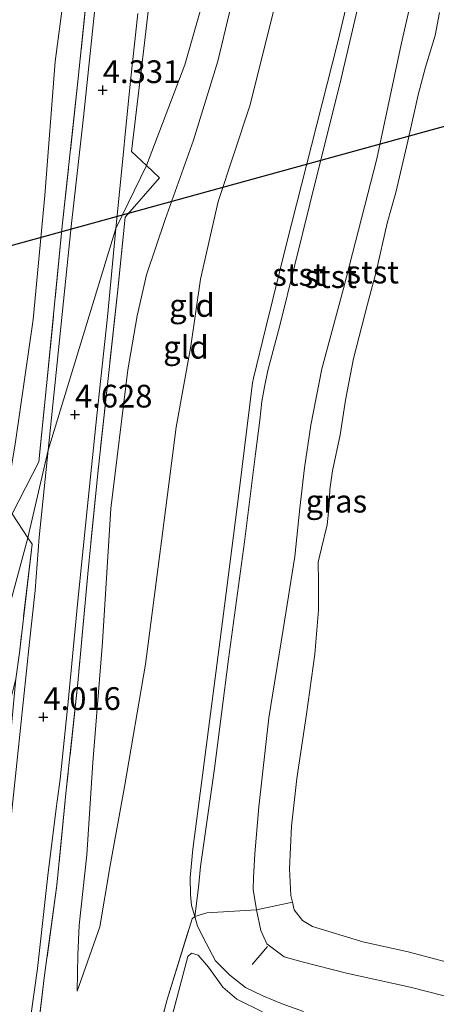
# Model space of a CAD drawing. Units: metres. Extents: x 99998 to 110006, y 418748 to 425003.
# Drawn here: x 102283 to 102329, y 419592 to 419701 of the extents above; entities that cross this region are included whole.
import ezdxf
from ezdxf.enums import TextEntityAlignment as Align

# ---------------------------------------------------------------- set-up
doc = ezdxf.new("R2010")
doc.units = ezdxf.units.M
doc.linetypes.add('IE-TERREINAFSCHEIDING', pattern=[10, 8, -2])
doc.layers.get('0').update_dxf_attribs({"lineweight": 25})
for name, color, linetype, lineweight in [('B-ME-AL-OVERIG-L-B1', 7, 'Continuous', 18), ('B-ME-GR-BOMENSTRUIKEN-GV-B6', 93, 'Continuous', 18), ('B-ME-GW-HOOGTEPUNT-S-B1', 10, 'Continuous', 25), ('B-ME-GW-KRUINLIJN-L-B1', 93, 'Continuous', 18), ('B-ME-GW-TEENLIJN-L-B1', 93, 'Continuous', 18), ('B-ME-IE-GRASLAND-GV-B6', 93, 'Continuous', 18), ('B-ME-IE-GRONDWERKLIJN-GROND_INGERICHT-GV-B6', 253, 'Continuous', 18), ('B-ME-IE-TERREINAFSCHEIDING-DOORGANG-L-B1', 8, 'IE-TERREINAFSCHEIDING-KUNSTMATIG-OPEN', 18), ('B-ME-IE-TERREINAFSCHEIDING-RASTERHEKWERK-L-B1', 8, 'IE-TERREINAFSCHEIDING', 18), ('B-ME-KL-ELEKTRICITEIT-HOOGSP-L-B1', 10, 'Continuous', 25), ('B-ME-OB-BEKLEDING-GV-B6', 253, 'Continuous', 18), ('B-ME-OB-WATERLIJN-L-B1', 133, 'OB-WATERLIJN', 18), ('B-ME-OG-WATER-GV-B6', 153, 'Continuous', 18), ('B-ME-VH-VERH_SOORT-BITUMEN-GV-B6', 8, 'IE-TERREINAFSCHEIDING-NATUURLIJK-HOUTWAL', 18)]:
    doc.layers.add(name, color=color, linetype=linetype, lineweight=lineweight)
doc.styles.add('NLCS-ISO', font='NLCS-ISO.TTF')
doc.linetypes.add('IE-TERREINAFSCHEIDING-KUNSTMATIG-OPEN', pattern='A,7,-1.5,[67,NLCS.SHX,S=0.75,R=0,X=0,Y=0],-1.5', length=10)
doc.linetypes.add('IE-TERREINAFSCHEIDING-NATUURLIJK-HOUTWAL', pattern='A,7,-1.5,[67,NLCS.SHX,S=0.75,R=45,X=0,Y=0],-1.5,7,-1.5,[70,NLCS.SHX,S=0.75,R=0,X=0,Y=0],-1.5', length=20)
doc.linetypes.add('OB-WATERLIJN', pattern='A,10,[32,NLCS.SHX,S=2,R=0,X=0,Y=0],-12', length=22)

# ---------------------------------------------------------------- blocks, each defined once
blk = doc.blocks.new('hoogtepunt')
for p, q in [((-0.5, 0), (0.5, 0)), ((0, 0.5), (0, -0.5))]:
    blk.add_line(p, q)

msp = doc.modelspace()

# ---------------------------------------------------------------- linework, layer by layer
at = {"layer": 'B-ME-AL-OVERIG-L-B1'}
msp.add_line((102308.46, 419596.59, 1.48), (102310.16, 419598.55, 1.4), dxfattribs=at)
at = {"layer": 'B-ME-GR-BOMENSTRUIKEN-GV-B6'}
msp.add_polyline3d([(102298.97, 419588.29, 2.66), (102301.41, 419597.47, 2.46), (102301.8, 419597.81, 2.46), (102302.55, 419597.61, 2.44), (102303.66, 419596.27, 2.42), (102305.23, 419594.1, 2.42), (102306.77, 419592.78, 2.43), (102309.6, 419591.36, 2.47)], dxfattribs=at)
at = {"layer": 'B-ME-GW-KRUINLIJN-L-B1'}
for points in [[(102315.03, 419741.22, 4.54), (102312.6, 419729.14, 4.54), (102309.83, 419716.98, 4.52), (102307.26, 419706.68, 4.52), (102304.7, 419695.95, 4.51), (102302.03, 419687.25, 4.5), (102298.91, 419678.52, 4.53), (102296.85, 419672.46, 4.55), (102295.82, 419667.95, 4.63), (102294.81, 419662.01, 4.57), (102292.94, 419646.75, 4.45), (102292.01, 419632.04, 4.07), (102290.96, 419618.79, 3.71), (102290.29, 419608.64, 3.33), (102289.44, 419600.9, 3.17), (102289.31, 419597.59, 3.13), (102289.22, 419593.65, 2.92)], [(102305.97, 419712.78, 4.53), (102301.06, 419695.53, 4.59), (102296.85, 419684.46, 4.62), (102293.48, 419677.54, 4.66), (102286.03, 419653.16, 4.7), (102283.81, 419643.51, 4.65), (102281.36, 419634.38, 4.54), (102279.92, 419627.11, 4.51), (102277.45, 419618.7, 4.55), (102274.68, 419609.44, 4.56), (102271.77, 419599.05, 4.57), (102268.49, 419588.3, 4.51), (102264.48, 419574.94, 4.55), (102261.74, 419565.1, 4.52), (102258.85, 419556.18, 4.55), (102256.3, 419547.25, 4.57), (102252.79, 419536.17, 4.59), (102250.13, 419527.79, 4.57), (102246.76, 419517.18, 4.59), (102244.29, 419506.61, 4.6), (102242.38, 419495.95, 4.63)], [(102321.97, 419709.89, 2.17), (102318.26, 419694.05, 2.22), (102314.81, 419680.23, 2.28), (102311.52, 419666.89, 2.28), (102310.2, 419661.93, 2.28), (102309.83, 419660.11, 2.28), (102309.53, 419658.52, 2.27), (102309.33, 419656.45, 2.27), (102308.85, 419652.77, 2.24), (102307.62, 419643.08, 2.21), (102305.86, 419630.18, 2.2), (102304.33, 419618.14, 2.17), (102302.8, 419607.35, 2.18), (102302.58, 419605.04, 2.23), (102302.18, 419601.85, 2.44), (102302.46, 419600.79, 2.41), (102303.42, 419598.93, 2.4), (102304.45, 419596.98, 2.38), (102306.03, 419595.4, 2.35), (102307.75, 419594.04, 2.34), (102309.65, 419593.12, 2.34), (102311.76, 419592.25, 2.38), (102314.1, 419591.39, 2.39)], [(102241.39, 419500.75, 4.47), (102242.76, 419508.2, 4.45), (102244.18, 419514.14, 4.39), (102246.27, 419521.68, 4.38), (102248.58, 419529.33, 4.34), (102252.8, 419542.33, 4.43), (102255.27, 419550.77, 4.39), (102258, 419560, 4.39), (102261.2, 419570.97, 4.25), (102263.2, 419577.95, 4.28), (102265.7, 419585.73, 4.26), (102267.96, 419592.7, 4.42), (102270.11, 419599.63, 4.41), (102272.62, 419608.32, 4.38), (102275.22, 419617.22, 4.43), (102276.74, 419622.95, 4.36), (102277.97, 419628.93, 4.33), (102279.23, 419635.66, 4.24), (102280.8, 419644.03, 4.32), (102282.45, 419654.09, 4.46), (102284.38, 419667.53, 4.42), (102285.68, 419681.18, 4.25), (102286.81, 419695.93, 4), (102288.5, 419708.66, 3.71)]]:
    msp.add_polyline3d(points, dxfattribs=at)
at = {"layer": 'B-ME-GW-TEENLIJN-L-B1'}
for points in [[(102289.22, 419593.65, 2.92), (102291.74, 419600.71, 2.75), (102292.88, 419607.45, 2.68), (102294.45, 419616.14, 2.56), (102296.76, 419629.61, 2.58), (102298.49, 419643.13, 2.64), (102300.13, 419655.68, 2.7), (102301.74, 419664.59, 2.83), (102302.81, 419671.96, 2.84), (102304.72, 419680.53, 2.92), (102308.25, 419691.15, 2.94), (102311.37, 419703.68, 2.97), (102313.61, 419712.11, 2.97), (102316.2, 419722.7, 2.98), (102318.17, 419731.75, 3), (102320.37, 419741.46, 3)], [(102328.41, 419713.4, 0.77), (102324.86, 419697.77, 0.78), (102322.16, 419685.19, 0.77), (102318.51, 419670.95, 0.78), (102316.13, 419662.09, 0.77), (102314.93, 419655.89, 0.78), (102314.23, 419651.23, 0.79), (102313.7, 419646.76, 0.78), (102313.15, 419641.45, 0.77), (102311.88, 419633.42, 0.78), (102310.3, 419623.73, 0.81), (102309.22, 419613.92, 0.81), (102308.76, 419608.76, 0.83), (102308.63, 419606.14, 0.83), (102308.59, 419604.84, 0.82), (102308.96, 419602.59, 0.82), (102309.43, 419600.3, 0.82), (102310.07, 419598.86, 0.84), (102311.99, 419597.43, 0.86), (102313.97, 419596.86, 0.86), (102318.83, 419595.62, 0.86), (102325.84, 419594.1, 0.86), (102333.17, 419592.21, 0.85), (102344.03, 419589.11, 0.86)]]:
    msp.add_polyline3d(points, dxfattribs=at)
at = {"layer": 'B-ME-IE-GRASLAND-GV-B6'}
for points in [[(102278.04, 419589.47, 3.09), (102279.07, 419597.22, 3.31), (102279.99, 419605.41, 3.69), (102281.02, 419612.83, 3.99), (102281.49, 419617.38, 4.09), (102282.5, 419628, 4.48), (102282.88, 419630.85, 4.49), (102284.28, 419642.8, 4.52), (102283.81, 419643.51, 4.65), (102282.08, 419646.17, 4.52), (102285.02, 419651.88, 4.76), (102285.91, 419660.59, 4.71), (102287.6, 419677.8, 4.57), (102289.36, 419694.08, 4.39), (102290.48, 419705.13, 3.99)], [(102291.4, 419703.82, 3.95), (102289.93, 419689.79, 4.44), (102288.58, 419677.78, 4.53), (102287.3, 419665.26, 4.71), (102286.03, 419653.16, 4.7), (102285.04, 419643.6, 4.61), (102284.61, 419637.72, 4.54), (102284.01, 419632.02, 4.44), (102282.69, 419619.42, 4.02), (102281.51, 419608.26, 3.57), (102280.5, 419600.15, 3.34), (102279.49, 419591.79, 3.06), (102278.18, 419582.94, 2.89), (102276.74, 419574.78, 2.78), (102275.67, 419568.73, 2.76), (102274.46, 419563.83, 2.73), (102272.69, 419557.8, 2.72), (102269.19, 419546.41, 2.69), (102265.19, 419533.3, 2.61), (102262.5, 419523.75, 2.63), (102260.66, 419516.81, 2.63), (102258.48, 419507.95, 2.64), (102256.63, 419499.39, 2.63)], [(102297.17, 419702.67, 4.25), (102296.4, 419696.1, 4.5), (102295.2, 419686.01, 4.67), (102296.85, 419684.46, 4.62), (102298.29, 419683.11, 4.61), (102294.5, 419678.78, 4.74), (102293.69, 419670.79, 4.76), (102292.68, 419661.36, 4.67), (102291.53, 419650.96, 4.58), (102290.44, 419639.97, 4.45), (102289.29, 419627.57, 4.12), (102288.04, 419615.77, 3.71), (102286.99, 419605.32, 3.35), (102285.66, 419595.39, 3.07), (102284.73, 419587.78, 2.87)], [(102283.34, 419585.2, 2.89), (102284.87, 419596.13, 3.08), (102286.02, 419606.37, 3.42), (102286.91, 419613.72, 3.62), (102287.35, 419616.96, 3.78), (102288.23, 419625.47, 4.05), (102289.28, 419636.23, 4.34), (102290.32, 419646.67, 4.55), (102291.38, 419656.97, 4.69), (102292.56, 419667.82, 4.75), (102293.48, 419677.54, 4.66), (102294.29, 419685.57, 4.61), (102294.53, 419688.27, 4.52), (102295.15, 419694.1, 4.42), (102295.92, 419701.21, 4.27)], [(102296.84, 419584.17, 2.8), (102299.12, 419592.73, 2.6), (102301.87, 419601.61, 2.49), (102302.18, 419601.85, 2.44), (102302.46, 419600.79, 2.41), (102303.42, 419598.93, 2.4), (102304.45, 419596.98, 2.38), (102306.03, 419595.4, 2.35), (102307.75, 419594.04, 2.34), (102309.65, 419593.12, 2.34), (102311.76, 419592.25, 2.38), (102314.1, 419591.39, 2.39)], [(102309.6, 419591.36, 2.47), (102306.77, 419592.78, 2.43), (102305.23, 419594.1, 2.42), (102303.66, 419596.27, 2.42), (102302.55, 419597.61, 2.44), (102301.8, 419597.81, 2.46), (102301.41, 419597.47, 2.46), (102298.97, 419588.29, 2.66)]]:
    msp.add_polyline3d(points, dxfattribs=at)
at = {"layer": 'B-ME-IE-GRONDWERKLIJN-GROND_INGERICHT-GV-B6'}
for points in [[(102241.39, 419500.75, 4.47), (102242.76, 419508.2, 4.45), (102244.18, 419514.14, 4.39), (102246.27, 419521.68, 4.38), (102248.58, 419529.33, 4.34), (102252.8, 419542.33, 4.43), (102255.27, 419550.77, 4.39), (102258, 419560, 4.39), (102261.2, 419570.97, 4.25), (102263.2, 419577.95, 4.28), (102265.7, 419585.73, 4.26), (102267.96, 419592.7, 4.42), (102270.11, 419599.63, 4.41), (102272.62, 419608.32, 4.38), (102275.22, 419617.22, 4.43), (102276.74, 419622.95, 4.36), (102277.97, 419628.93, 4.33), (102279.23, 419635.66, 4.24), (102280.8, 419644.03, 4.32), (102282.45, 419654.09, 4.46), (102284.38, 419667.53, 4.42), (102285.68, 419681.18, 4.25), (102286.81, 419695.93, 4), (102288.5, 419708.66, 3.71)], [(102288.5, 419708.66, 3.71), (102286.81, 419695.93, 4), (102285.68, 419681.18, 4.25), (102284.38, 419667.53, 4.42), (102282.45, 419654.09, 4.46), (102280.8, 419644.03, 4.32), (102279.23, 419635.66, 4.24), (102277.97, 419628.93, 4.33), (102276.74, 419622.95, 4.36), (102275.22, 419617.22, 4.43), (102272.62, 419608.32, 4.38), (102270.11, 419599.63, 4.41), (102267.96, 419592.7, 4.42), (102265.7, 419585.73, 4.26), (102263.2, 419577.95, 4.28), (102261.2, 419570.97, 4.25), (102258, 419560, 4.39), (102255.27, 419550.77, 4.39), (102252.8, 419542.33, 4.43), (102248.58, 419529.33, 4.34), (102246.27, 419521.68, 4.38), (102244.18, 419514.14, 4.39), (102242.76, 419508.2, 4.45), (102241.39, 419500.75, 4.47)], [(102307.26, 419706.68, 4.52), (102304.7, 419695.95, 4.51), (102302.03, 419687.25, 4.5), (102298.91, 419678.52, 4.53), (102296.85, 419672.46, 4.55), (102295.82, 419667.95, 4.63), (102294.81, 419662.01, 4.57), (102292.94, 419646.75, 4.45), (102292.01, 419632.04, 4.07), (102290.96, 419618.79, 3.71), (102290.29, 419608.64, 3.33), (102289.44, 419600.9, 3.17), (102289.31, 419597.59, 3.13), (102289.22, 419593.65, 2.92), (102291.74, 419600.71, 2.75), (102292.88, 419607.45, 2.68), (102294.45, 419616.14, 2.56), (102296.76, 419629.61, 2.58), (102298.49, 419643.13, 2.64), (102300.13, 419655.68, 2.7), (102301.74, 419664.59, 2.83), (102302.81, 419671.96, 2.84), (102304.72, 419680.53, 2.92), (102308.25, 419691.15, 2.94), (102311.37, 419703.68, 2.97)], [(102311.37, 419703.68, 2.97), (102308.25, 419691.15, 2.94), (102304.72, 419680.53, 2.92), (102302.81, 419671.96, 2.84), (102301.74, 419664.59, 2.83), (102300.13, 419655.68, 2.7), (102298.49, 419643.13, 2.64), (102296.76, 419629.61, 2.58), (102294.45, 419616.14, 2.56), (102292.88, 419607.45, 2.68), (102291.74, 419600.71, 2.75), (102289.22, 419593.65, 2.92), (102289.31, 419597.59, 3.13), (102289.44, 419600.9, 3.17), (102290.29, 419608.64, 3.33), (102290.96, 419618.79, 3.71), (102292.01, 419632.04, 4.07), (102292.94, 419646.75, 4.45), (102294.81, 419662.01, 4.57), (102295.82, 419667.95, 4.63), (102296.85, 419672.46, 4.55), (102298.91, 419678.52, 4.53), (102302.03, 419687.25, 4.5), (102304.7, 419695.95, 4.51), (102307.26, 419706.68, 4.52)], [(102320.12, 419707.51, 2.31), (102317.88, 419698.07, 2.33), (102314.98, 419686.67, 2.34), (102312.23, 419675.84, 2.35), (102309.96, 419666.65, 2.35), (102308.61, 419661.09, 2.34), (102308.52, 419660.55, 2.34), (102307.03, 419648.64, 2.34), (102305.21, 419634.31, 2.26), (102302.94, 419616.83, 2.32), (102301.95, 419609.25, 2.34), (102301.67, 419606.14, 2.35), (102301.71, 419604.28, 2.35), (102301.82, 419603.06, 2.35), (102302.18, 419601.85, 2.44), (102301.87, 419601.61, 2.49), (102299.12, 419592.73, 2.6), (102296.84, 419584.17, 2.8)], [(102290.48, 419705.13, 3.99), (102289.36, 419694.08, 4.39), (102287.6, 419677.8, 4.57), (102285.91, 419660.59, 4.71), (102285.02, 419651.88, 4.76), (102282.08, 419646.17, 4.52), (102283.81, 419643.51, 4.65), (102284.28, 419642.8, 4.52), (102282.88, 419630.85, 4.49), (102282.5, 419628, 4.48), (102280.55, 419620.36, 4.44), (102277.87, 419611.93, 4.48), (102274.86, 419601.99, 4.52), (102271.79, 419591.92, 4.49)], [(102284.73, 419587.78, 2.87), (102285.66, 419595.39, 3.07), (102286.99, 419605.32, 3.35), (102288.04, 419615.77, 3.71), (102289.29, 419627.57, 4.12), (102290.44, 419639.97, 4.45), (102291.53, 419650.96, 4.58), (102292.68, 419661.36, 4.67), (102293.69, 419670.79, 4.76), (102294.5, 419678.78, 4.74), (102298.29, 419683.11, 4.61), (102296.85, 419684.46, 4.62), (102295.2, 419686.01, 4.67), (102296.4, 419696.1, 4.5), (102297.17, 419702.67, 4.25)]]:
    msp.add_polyline3d(points, dxfattribs=at)
at = {"layer": 'B-ME-IE-TERREINAFSCHEIDING-DOORGANG-L-B1'}
for points in [[(102298.29, 419683.11, 4.61), (102296.85, 419684.46, 4.62), (102295.2, 419686.01, 4.67)], [(102282.08, 419646.17, 4.52), (102283.81, 419643.51, 4.65), (102284.28, 419642.8, 4.52)]]:
    msp.add_polyline3d(points, dxfattribs=at)
at = {"layer": 'B-ME-IE-TERREINAFSCHEIDING-RASTERHEKWERK-L-B1'}
for points in [[(102294, 419740.29, 2.36), (102292.5, 419723.86, 3.19), (102291.51, 419715.33, 3.66), (102290.48, 419705.13, 3.99), (102289.36, 419694.08, 4.39), (102287.6, 419677.8, 4.57), (102285.91, 419660.59, 4.71), (102285.02, 419651.88, 4.76), (102282.08, 419646.17, 4.52)], [(102295.2, 419686.01, 4.67), (102296.4, 419696.1, 4.5), (102297.17, 419702.67, 4.25), (102298.03, 419711.35, 3.93), (102298.92, 419719.71, 3.57), (102299.72, 419727.74, 3.11), (102300.6, 419735.46, 2.67), (102301.05, 419740.6, 2.38)], [(102298.29, 419683.11, 4.61), (102294.5, 419678.78, 4.74), (102293.69, 419670.79, 4.76), (102292.68, 419661.36, 4.67), (102291.53, 419650.96, 4.58), (102290.44, 419639.97, 4.45), (102289.29, 419627.57, 4.12), (102288.04, 419615.77, 3.71), (102286.99, 419605.32, 3.35), (102285.66, 419595.39, 3.07), (102284.73, 419587.78, 2.87)], [(102284.28, 419642.8, 4.52), (102282.88, 419630.85, 4.49), (102282.5, 419628, 4.48)], [(102312.9, 419603.42, 0.25), (102308.96, 419602.59, 0.82), (102303.5, 419602.27, 2.05), (102302.18, 419601.85, 2.44)], [(102296.84, 419584.17, 2.8), (102299.12, 419592.73, 2.6), (102301.87, 419601.61, 2.49), (102302.18, 419601.85, 2.44)]]:
    msp.add_polyline3d(points, dxfattribs=at)
at = {"layer": 'B-ME-KL-ELEKTRICITEIT-HOOGSP-L-B1'}
msp.add_line((102557.81, 419751.8, 0.55), (102238.1, 419663.52, -1.02), dxfattribs=at)
at = {"layer": 'B-ME-OB-BEKLEDING-GV-B6'}
for points in [[(102328.41, 419713.4, 0.77), (102324.86, 419697.77, 0.78), (102322.16, 419685.19, 0.77), (102318.51, 419670.95, 0.78), (102316.13, 419662.09, 0.77), (102314.93, 419655.89, 0.78), (102314.23, 419651.23, 0.79), (102313.7, 419646.76, 0.78), (102313.15, 419641.45, 0.77), (102311.88, 419633.42, 0.78), (102310.3, 419623.73, 0.81), (102309.22, 419613.92, 0.81), (102308.76, 419608.76, 0.83), (102308.63, 419606.14, 0.83), (102308.59, 419604.84, 0.82), (102308.96, 419602.59, 0.82), (102303.5, 419602.27, 2.05), (102302.18, 419601.85, 2.44), (102302.58, 419605.04, 2.23), (102302.8, 419607.35, 2.18), (102304.33, 419618.14, 2.17), (102305.86, 419630.18, 2.2), (102307.62, 419643.08, 2.21), (102308.85, 419652.77, 2.24), (102309.33, 419656.45, 2.27), (102309.53, 419658.52, 2.27), (102309.83, 419660.11, 2.28), (102310.2, 419661.93, 2.28), (102311.52, 419666.89, 2.28), (102314.81, 419680.23, 2.28), (102318.26, 419694.05, 2.22), (102321.97, 419709.89, 2.17)], [(102312.9, 419603.42, 0.25), (102308.96, 419602.59, 0.82), (102308.59, 419604.84, 0.82), (102308.63, 419606.14, 0.83), (102308.76, 419608.76, 0.83), (102309.22, 419613.92, 0.81), (102310.3, 419623.73, 0.81), (102311.88, 419633.42, 0.78), (102313.15, 419641.45, 0.77), (102313.7, 419646.76, 0.78), (102314.23, 419651.23, 0.79), (102314.93, 419655.89, 0.78), (102316.13, 419662.09, 0.77), (102318.51, 419670.95, 0.78), (102322.16, 419685.19, 0.77), (102324.86, 419697.77, 0.78), (102328.41, 419713.4, 0.77)], [(102321.97, 419709.89, 2.17), (102318.26, 419694.05, 2.22), (102314.81, 419680.23, 2.28), (102311.52, 419666.89, 2.28), (102310.2, 419661.93, 2.28), (102309.83, 419660.11, 2.28), (102309.53, 419658.52, 2.27), (102309.33, 419656.45, 2.27), (102308.85, 419652.77, 2.24), (102307.62, 419643.08, 2.21), (102305.86, 419630.18, 2.2), (102304.33, 419618.14, 2.17), (102302.8, 419607.35, 2.18), (102302.58, 419605.04, 2.23), (102302.18, 419601.85, 2.44), (102301.82, 419603.06, 2.35), (102301.71, 419604.28, 2.35), (102301.67, 419606.14, 2.35), (102301.95, 419609.25, 2.34), (102302.94, 419616.83, 2.32), (102305.21, 419634.31, 2.26), (102307.03, 419648.64, 2.34), (102308.52, 419660.55, 2.34), (102308.61, 419661.09, 2.34), (102309.96, 419666.65, 2.35), (102312.23, 419675.84, 2.35), (102314.98, 419686.67, 2.34), (102317.88, 419698.07, 2.33), (102320.12, 419707.51, 2.31)], [(102329.07, 419701.29, 0.25), (102328.58, 419698.77, 0.25), (102327.52, 419695.3, 0.25), (102326.72, 419692.24, 0.25), (102325.6, 419687.15, 0.25), (102324.25, 419681.51, 0.25), (102323.3, 419678.12, 0.25), (102322.1, 419672.77, 0.25), (102321.14, 419669.22, 0.25), (102319.6, 419663.26, 0.25), (102318.75, 419658.65, 0.25), (102318.16, 419654.86, 0.25), (102317.32, 419650.88, 0.25), (102317.02, 419648.84, 0.25), (102316.94, 419647.05, 0.25), (102316.73, 419644.93, 0.25), (102316.09, 419642.37, 0.25), (102315.74, 419640.83, 0.25), (102315.75, 419638.72, 0.25), (102315.75, 419635.56, 0.25), (102315.38, 419630.73, 0.25), (102314.43, 419624.11, 0.25), (102313.38, 419617.04, 0.25), (102312.79, 419611.81, 0.25), (102312.59, 419607.11, 0.25), (102312.73, 419604.17, 0.25), (102312.9, 419603.42, 0.25)], [(102314.1, 419591.39, 2.39), (102311.76, 419592.25, 2.38), (102309.65, 419593.12, 2.34), (102307.75, 419594.04, 2.34), (102306.03, 419595.4, 2.35), (102304.45, 419596.98, 2.38), (102303.42, 419598.93, 2.4), (102302.46, 419600.79, 2.41), (102302.18, 419601.85, 2.44), (102303.5, 419602.27, 2.05), (102308.96, 419602.59, 0.82), (102309.43, 419600.3, 0.82), (102310.07, 419598.86, 0.84), (102311.99, 419597.43, 0.86), (102313.97, 419596.86, 0.86), (102318.83, 419595.62, 0.86), (102325.84, 419594.1, 0.86), (102333.17, 419592.21, 0.85), (102344.03, 419589.11, 0.86)], [(102344.03, 419589.11, 0.86), (102333.17, 419592.21, 0.85), (102325.84, 419594.1, 0.86), (102318.83, 419595.62, 0.86), (102313.97, 419596.86, 0.86), (102311.99, 419597.43, 0.86), (102310.07, 419598.86, 0.84), (102309.43, 419600.3, 0.82), (102308.96, 419602.59, 0.82), (102312.9, 419603.42, 0.25), (102313.09, 419602.59, 0.25), (102313.99, 419601.41, 0.25), (102315.12, 419600.74, 0.25), (102320.63, 419599.07, 0.25), (102325.62, 419597.98, 0.25), (102332.25, 419596.2, 0.25), (102335.89, 419595.25, 0.25), (102340.79, 419594.18, 0.25), (102346.07, 419592.74, 0.25), (102349.45, 419592.18, 0.25)]]:
    msp.add_polyline3d(points, dxfattribs=at)
at = {"layer": 'B-ME-OB-WATERLIJN-L-B1'}
msp.add_polyline3d([(102329.07, 419701.29, 0.25), (102328.58, 419698.77, 0.25), (102327.52, 419695.3, 0.25), (102326.72, 419692.24, 0.25), (102325.6, 419687.15, 0.25), (102324.25, 419681.51, 0.25), (102323.3, 419678.12, 0.25), (102322.1, 419672.77, 0.25), (102321.14, 419669.22, 0.25), (102319.6, 419663.26, 0.25), (102318.75, 419658.65, 0.25), (102318.16, 419654.86, 0.25), (102317.32, 419650.88, 0.25), (102317.02, 419648.84, 0.25), (102316.94, 419647.05, 0.25), (102316.73, 419644.93, 0.25), (102316.09, 419642.37, 0.25), (102315.74, 419640.83, 0.25), (102315.75, 419638.72, 0.25), (102315.75, 419635.56, 0.25), (102315.38, 419630.73, 0.25), (102314.43, 419624.11, 0.25), (102313.38, 419617.04, 0.25), (102312.79, 419611.81, 0.25), (102312.59, 419607.11, 0.25), (102312.73, 419604.17, 0.25), (102312.9, 419603.42, 0.25), (102313.09, 419602.59, 0.25), (102313.99, 419601.41, 0.25), (102315.12, 419600.74, 0.25), (102320.63, 419599.07, 0.25), (102325.62, 419597.98, 0.25), (102332.25, 419596.2, 0.25)], dxfattribs=at)
at = {"layer": 'B-ME-OG-WATER-GV-B6'}
msp.add_polyline3d([(102332.25, 419596.2, 0.25), (102325.62, 419597.98, 0.25), (102320.63, 419599.07, 0.25), (102315.12, 419600.74, 0.25), (102313.99, 419601.41, 0.25), (102313.09, 419602.59, 0.25), (102312.9, 419603.42, 0.25), (102312.73, 419604.17, 0.25), (102312.59, 419607.11, 0.25), (102312.79, 419611.81, 0.25), (102313.38, 419617.04, 0.25), (102314.43, 419624.11, 0.25), (102315.38, 419630.73, 0.25), (102315.75, 419635.56, 0.25), (102315.75, 419638.72, 0.25), (102315.74, 419640.83, 0.25), (102316.09, 419642.37, 0.25), (102316.73, 419644.93, 0.25), (102316.94, 419647.05, 0.25), (102317.02, 419648.84, 0.25), (102317.32, 419650.88, 0.25), (102318.16, 419654.86, 0.25), (102318.75, 419658.65, 0.25), (102319.6, 419663.26, 0.25), (102321.14, 419669.22, 0.25), (102322.1, 419672.77, 0.25), (102323.3, 419678.12, 0.25), (102324.25, 419681.51, 0.25), (102325.6, 419687.15, 0.25), (102326.72, 419692.24, 0.25), (102327.52, 419695.3, 0.25), (102328.58, 419698.77, 0.25), (102329.07, 419701.29, 0.25)], dxfattribs=at)
at = {"layer": 'B-ME-VH-VERH_SOORT-BITUMEN-GV-B6'}
for points in [[(102256.63, 419499.39, 2.63), (102258.48, 419507.95, 2.64), (102260.66, 419516.81, 2.63), (102262.5, 419523.75, 2.63), (102265.19, 419533.3, 2.61), (102269.19, 419546.41, 2.69), (102272.69, 419557.8, 2.72), (102274.46, 419563.83, 2.73), (102275.67, 419568.73, 2.76), (102276.74, 419574.78, 2.78), (102278.18, 419582.94, 2.89), (102279.49, 419591.79, 3.06), (102280.5, 419600.15, 3.34), (102281.51, 419608.26, 3.57), (102282.69, 419619.42, 4.02), (102284.01, 419632.02, 4.44), (102284.61, 419637.72, 4.54), (102285.04, 419643.6, 4.61), (102286.03, 419653.16, 4.7), (102287.3, 419665.26, 4.71), (102288.58, 419677.78, 4.53), (102289.93, 419689.79, 4.44), (102291.4, 419703.82, 3.95)], [(102295.92, 419701.21, 4.27), (102295.15, 419694.1, 4.42), (102294.53, 419688.27, 4.52), (102294.29, 419685.57, 4.61), (102293.48, 419677.54, 4.66), (102292.56, 419667.82, 4.75), (102291.38, 419656.97, 4.69), (102290.32, 419646.67, 4.55), (102289.28, 419636.23, 4.34), (102288.23, 419625.47, 4.05), (102287.35, 419616.96, 3.78), (102286.91, 419613.72, 3.62), (102286.02, 419606.37, 3.42), (102284.87, 419596.13, 3.08), (102283.34, 419585.2, 2.89)]]:
    msp.add_polyline3d(points, dxfattribs=at)

# ---------------------------------------------------------------- block references
at = {"layer": 'B-ME-GW-HOOGTEPUNT-S-B1', "rotation": 90}
for p in [(102292.05, 419692.76, 4.33), (102292.05, 419692.76, 4.33), (102288.99, 419657.07, 4.63), (102288.99, 419657.07, 4.63), (102285.52, 419623.8, 4.02), (102285.52, 419623.8, 4.02)]:
    msp.add_blockref('hoogtepunt', p, dxfattribs=at)

# ---------------------------------------------------------------- texts
at = {"layer": 'B-ME-GW-HOOGTEPUNT-S-B1', "ltscale": 0.2, "style": 'NLCS-ISO'}
for s, p in [('4.331', (102292.05, 419692.76, 4.33)), ('4.331', (102292.05, 419692.76, 4.33)), ('4.628', (102288.99, 419657.07, 4.63)), ('4.628', (102288.99, 419657.07, 4.63)), ('4.016', (102285.52, 419623.8, 4.02)), ('4.016', (102285.52, 419623.8, 4.02))]:
    msp.add_text(s, height=2.5, dxfattribs=at).set_placement(p, align=Align.BOTTOM_LEFT)
at = {"layer": 'B-ME-IE-GRASLAND-GV-B6', "ltscale": 0.2, "style": 'NLCS-ISO'}
msp.add_text('gras', height=2.5, dxfattribs=at).set_placement((102317.73, 419647.55), align=Align.MIDDLE_CENTER)
at = {"layer": 'B-ME-IE-GRONDWERKLIJN-GROND_INGERICHT-GV-B6', "ltscale": 0.2, "style": 'NLCS-ISO'}
for p in [(102301.85, 419669.08), (102301.19, 419664.48)]:
    msp.add_text('gld', height=2.5, dxfattribs=at).set_placement(p, align=Align.MIDDLE_CENTER)
at = {"layer": 'B-ME-OB-BEKLEDING-GV-B6', "ltscale": 0.2, "style": 'NLCS-ISO'}
for p in [(102313.57, 419672.49), (102317.11, 419672.25), (102321.73, 419672.75)]:
    msp.add_text('stst', height=2.5, dxfattribs=at).set_placement(p, align=Align.MIDDLE_CENTER)

doc.saveas('drawing.dxf')
